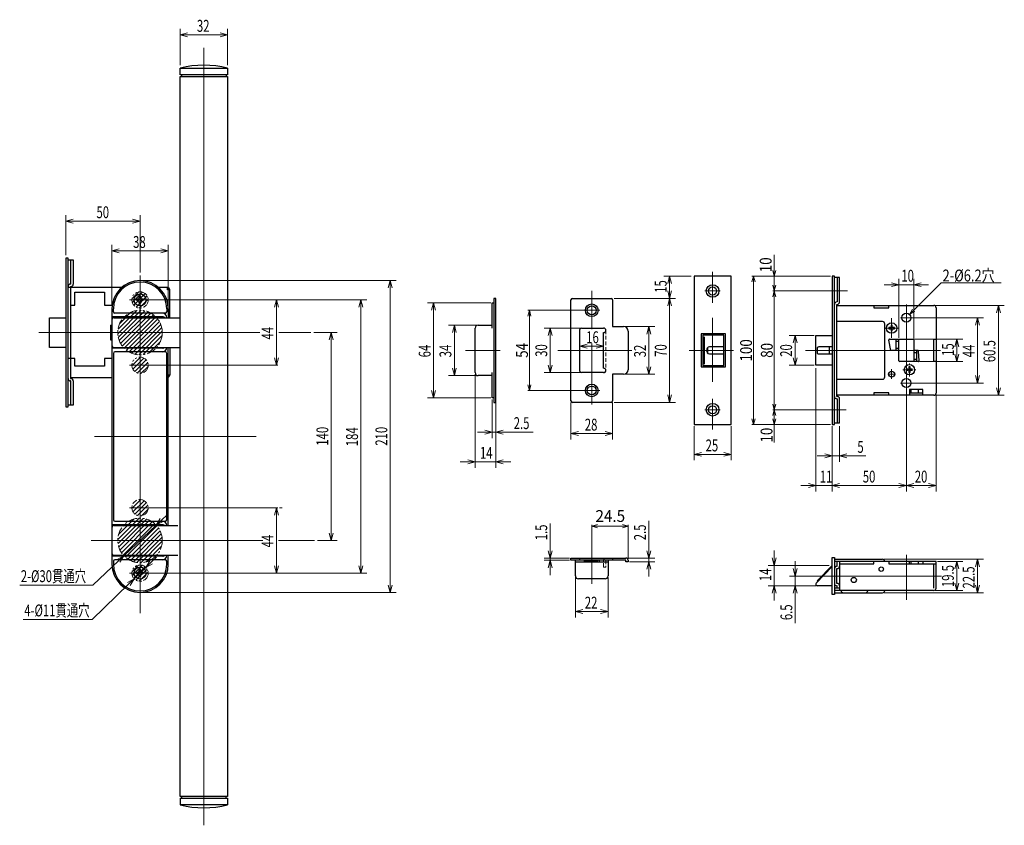
# Model space of a CAD drawing. Extents: x 66 to 1152, y 51 to 808.
# Drawn here: x 489 to 1152, y 51 to 594 of the extents above; entities that cross this region are included whole.
import ezdxf
from ezdxf.enums import TextEntityAlignment as Align

# ---------------------------------------------------------------- set-up
doc = ezdxf.new("R2010")
doc.units = 0
doc.header["$LTSCALE"] = 5
doc.header["$MEASUREMENT"] = 0
for name, pattern in [('CENTER', [2, 1.25, -0.25, 0.25, -0.25]), ('DASHED', [0.75, 0.5, -0.25]), ('PHANTOM', [2.5, 1.25, -0.25, 0.25, -0.25, 0.25, -0.25])]:
    doc.linetypes.add(name, pattern=pattern)
for name, color, linetype, lineweight in [('10', 7, 'CONTINUOUS', 30), ('3D', 6, 'DASHED', 15), ('4P', 3, 'PHANTOM', 15), ('6', 2, 'CONTINUOUS', 15), ('7', 4, 'CONTINUOUS', 15), ('8', 1, 'CONTINUOUS', 9)]:
    doc.layers.add(name, color=color, linetype=linetype, lineweight=lineweight)
doc.styles.add('EXTFONT', font='txt.shx', dxfattribs={"width": 0.7, "bigfont": 'extfont.shx'})
doc.styles.add('FX_FONT', font='txt.shx', dxfattribs={"height": 3.2, "bigfont": 'extfont.shx'})

msp = doc.modelspace()

# ---------------------------------------------------------------- hatches: boundary and pattern name
at = {"layer": '8'}
h = msp.add_hatch(dxfattribs=at)
h.set_pattern_fill('_USER', color=256, scale=2, angle=45, style=0, pattern_type=0)
h.set_pattern_definition([(45, (0, 0), (-1.4142136, 1.4142136), [])])
h.paths.add_polyline_path([(575.3, 405.07, 1), (564.3, 405.07, 1)])
h.paths.add_polyline_path([(584.8, 383.07, 1), (554.8, 383.07, 1)])
h.paths.add_polyline_path([(564.3, 361.07, 1), (575.3, 361.07, 1)])
h.paths.add_polyline_path([(575.3, 265.07, 1), (564.3, 265.07, 1)])
h.paths.add_polyline_path([(584.8, 243.07, 1), (554.8, 243.07, 1)])
h.paths.add_polyline_path([(575.3, 221.07, 1), (564.3, 221.07, 1)])

# ---------------------------------------------------------------- linework, layer by layer
at = {"layer": '10'}
for p, q in [((596.8, 561.07), (628.8, 561.07)), ((596.8, 556.57), (596.8, 561.07)), ((628.8, 561.07), (628.8, 556.57)), ((628.8, 556.57), (596.8, 556.57)), ((596.8, 555.57), (628.8, 555.57)), ((596.8, 70.57), (596.8, 555.57)), ((597.8, 556.57), (597.8, 555.57)), ((627.8, 556.57), (627.8, 555.57)), ((628.8, 555.57), (628.8, 70.57)), ((519.8, 433.07), (519.8, 333.07)), ((521.3, 433.07), (519.8, 433.07)), ((521.3, 333.07), (521.3, 433.07)), ((521.3, 432.07), (524.8, 432.07)), ((523.2, 415.67), (523.2, 432.07)), ((524.8, 432.07), (524.8, 415.67)), ((968.04, 421.06), (943.04, 421.06)), ((943.04, 421.06), (943.04, 321.06)), ((968.04, 321.06), (968.04, 421.06)), ((1036.11, 421.06), (1036.11, 321.06)), ((1037.61, 421.06), (1036.11, 421.06)), ((1037.61, 321.06), (1037.61, 421.06)), ((1041.11, 420.06), (1037.61, 420.06)), ((1039.51, 420.06), (1039.51, 403.66)), ((1041.11, 403.66), (1041.11, 420.06)), ((557.23, 413.32), (521.3, 413.32)), ((523.2, 415.67), (522.9, 415.67)), ((522.9, 414.07), (522.9, 352.07)), ((522.9, 414.07), (523.2, 414.07)), ((588.3, 413.32), (582.37, 413.32)), ((588.2, 411.82), (588.2, 413.32)), ((589.8, 411.82), (588.2, 411.82)), ((589.8, 393.07), (589.8, 411.82)), ((525.8, 410.32), (545.8, 410.32)), ((525.8, 401.52), (525.8, 410.32)), ((545.8, 410.32), (545.8, 401.52)), ((567.6, 404.57), (567.6, 405.57)), ((568.3, 405.57), (567.6, 405.57)), ((569.3, 406.57), (569.3, 407.27)), ((570.3, 407.27), (569.3, 407.27)), ((570.3, 406.57), (570.3, 407.27)), ((572, 405.57), (571.3, 405.57)), ((572, 404.57), (572, 405.57)), ((808.06, 406.06), (808.06, 336.06)), ((809.56, 406.06), (808.06, 406.06)), ((809.56, 336.06), (809.56, 406.06)), ((860.14, 337.06), (860.14, 405.06)), ((861.14, 406.06), (887.14, 406.06)), ((888.14, 405.06), (888.14, 387.06)), ((522.9, 401.52), (525.8, 401.52)), ((545.8, 401.52), (550.96, 401.52)), ((550.8, 399.07), (550.8, 227.07)), ((551.8, 397.07), (551.8, 399.07)), ((568.3, 404.57), (567.6, 404.57)), ((569.3, 402.87), (569.3, 403.57)), ((570.3, 402.87), (569.3, 402.87)), ((570.3, 402.87), (570.3, 403.57)), ((572, 404.57), (571.3, 404.57)), ((587.8, 399.07), (587.8, 397.07)), ((588.8, 399.07), (588.8, 393.07)), ((807.06, 386.06), (807.06, 403.06)), ((807.06, 403.06), (808.06, 403.06)), ((1039.51, 403.66), (1039.21, 403.66)), ((1039.21, 340.06), (1039.21, 402.06)), ((1039.21, 402.06), (1039.51, 402.06)), ((1039.21, 401.31), (1104.61, 401.31)), ((1064.21, 401.31), (1064.21, 399.71)), ((1064.21, 399.71), (1074.21, 399.71)), ((1074.21, 399.71), (1074.21, 401.31)), ((1106.11, 399.81), (1106.11, 342.31)), ((508.8, 393.07), (519.8, 393.07)), ((508.8, 373.07), (508.8, 393.07)), ((585.3, 393.57), (550.8, 393.57)), ((552.3, 393.07), (596.8, 393.07)), ((586.8, 396.07), (552.8, 396.07)), ((552.8, 393.57), (552.8, 393.07)), ((553.8, 393.07), (553.8, 393.57)), ((555.8, 393.57), (555.8, 393.07)), ((583.8, 393.07), (583.8, 393.57)), ((549.8, 388.07), (549.8, 378.07)), ((549.8, 388.07), (550.8, 388.07)), ((795.56, 356.06), (795.56, 386.06)), ((797.56, 388.06), (807.06, 388.06)), ((866.14, 357.06), (866.14, 385.06)), ((867.14, 386.06), (882.14, 386.06)), ((888.14, 387.06), (895.64, 387.06)), ((1070.01, 390.46), (1039.21, 390.46)), ((1071.61, 353.26), (1071.61, 388.86)), ((1075.28, 386.48), (1074.29, 386.46)), ((1074.29, 385.66), (1075.28, 385.65)), ((1075.63, 386.64), (1075.28, 386.48)), ((1075.28, 385.65), (1075.63, 385.48)), ((1075.8, 386.99), (1075.63, 386.64)), ((1075.63, 385.48), (1075.8, 385.13)), ((1075.82, 387.99), (1075.8, 386.99)), ((1075.8, 385.13), (1075.82, 384.13)), ((1076.63, 386.99), (1076.61, 387.99)), ((1076.61, 384.13), (1076.63, 385.13)), ((1076.79, 386.64), (1076.63, 386.99)), ((1076.63, 385.13), (1076.79, 385.48)), ((1077.15, 386.48), (1076.79, 386.64)), ((1076.79, 385.48), (1077.15, 385.65)), ((1078.14, 386.46), (1077.15, 386.48)), ((1077.15, 385.65), (1078.14, 385.66)), ((882.14, 359.06), (882.14, 383.06)), ((898.64, 384.06), (898.64, 358.06)), ((964.24, 382.21), (947.94, 382.21)), ((947.94, 382.21), (947.94, 359.91)), ((963.24, 381.21), (948.94, 381.21)), ((948.94, 381.21), (948.94, 360.91)), ((949.94, 380.13), (949.94, 361.87)), ((963.24, 360.91), (963.24, 381.21)), ((964.24, 359.91), (964.24, 382.21)), ((1025.11, 361.06), (1025.11, 381.06)), ((1025.11, 381.06), (1036.11, 381.06)), ((1074.72, 378.56), (1090.61, 378.56)), ((1079.11, 378.56), (1079.11, 371.06)), ((1081.11, 364.06), (1081.11, 378.56)), ((1104.61, 363.56), (1104.61, 378.56)), ((1104.61, 378.56), (1106.11, 378.56)), ((519.8, 373.07), (508.8, 373.07)), ((549.8, 378.07), (550.8, 378.07)), ((585.3, 372.57), (550.8, 372.57)), ((552.3, 373.07), (596.8, 373.07)), ((552.8, 373.07), (552.8, 372.57)), ((553.8, 372.57), (553.8, 373.07)), ((555.8, 373.07), (555.8, 372.57)), ((583.8, 373.07), (583.8, 372.57)), ((588.8, 253.07), (588.8, 373.07)), ((589.8, 373.07), (589.8, 354.32)), ((952.44, 369.11), (952.44, 373.02)), ((963.24, 373.44), (953.44, 373.44)), ((1026.11, 373.02), (1026.11, 369.11)), ((1036.11, 373.44), (1027.11, 373.44)), ((1034.31, 368.69), (1034.31, 373.44)), ((1075.61, 371.06), (1074.23, 377.96)), ((1081.11, 377.06), (1079.11, 377.06)), ((1079.11, 372.56), (1081.11, 372.56)), ((1091.11, 378.06), (1091.11, 363.56)), ((525.8, 365.52), (521.8, 365.52)), ((525.8, 360.52), (525.8, 365.52)), ((545.8, 365.52), (545.8, 360.52)), ((550.8, 365.52), (545.8, 365.52)), ((551.8, 369.07), (551.8, 257.07)), ((586.8, 370.07), (552.8, 370.07)), ((587.8, 257.07), (587.8, 369.07)), ((953.44, 368.69), (963.24, 368.69)), ((1027.11, 368.69), (1036.11, 368.69)), ((1080.61, 371.06), (1075.61, 371.06)), ((1091.11, 369.56), (1093.11, 369.56)), ((1091.11, 365.06), (1093.11, 365.06)), ((1093.65, 371.06), (1091.61, 371.06)), ((1093.11, 363.56), (1093.11, 371.06)), ((1094.15, 370.59), (1094.58, 364.09)), ((545.8, 360.52), (525.8, 360.52)), ((947.94, 359.91), (964.24, 359.91)), ((948.94, 360.91), (963.24, 360.91)), ((1036.11, 361.06), (1025.11, 361.06)), ((1094.08, 363.56), (1081.61, 363.56)), ((1106.11, 363.56), (1104.61, 363.56)), ((522.9, 352.82), (550.8, 352.82)), ((522.9, 352.07), (523.2, 352.07)), ((589.8, 354.32), (588.8, 354.32)), ((807.06, 354.06), (797.56, 354.06)), ((807.06, 339.06), (807.06, 356.06)), ((882.14, 356.06), (867.14, 356.06)), ((888.14, 355.06), (888.14, 337.06)), ((895.64, 355.06), (888.14, 355.06)), ((1039.21, 351.66), (1070.01, 351.66)), ((523.2, 350.47), (522.9, 350.47)), ((523.2, 334.07), (523.2, 350.47)), ((524.8, 350.47), (524.8, 334.07)), ((808.06, 339.06), (807.06, 339.06)), ((1104.61, 340.81), (1039.21, 340.81)), ((1039.21, 340.06), (1039.51, 340.06)), ((1039.51, 338.46), (1039.21, 338.46)), ((1039.51, 338.46), (1039.51, 322.06)), ((1041.11, 322.06), (1041.11, 338.46)), ((1074.21, 342.41), (1064.21, 342.41)), ((1064.21, 342.41), (1064.21, 340.81)), ((1074.21, 340.81), (1074.21, 342.41)), ((1097.21, 344.61), (1088.21, 344.61)), ((1088.21, 344.61), (1088.21, 340.81)), ((1088.21, 342.41), (1097.21, 342.41)), ((1089.21, 344.61), (1089.21, 342.41)), ((1094.21, 342.41), (1094.21, 344.61)), ((1097.21, 340.81), (1097.21, 344.61)), ((519.8, 333.07), (521.3, 333.07)), ((524.8, 334.07), (521.3, 334.07)), ((808.06, 336.06), (809.56, 336.06)), ((887.14, 336.06), (861.14, 336.06)), ((943.04, 321.06), (968.04, 321.06)), ((1036.11, 321.06), (1037.61, 321.06)), ((1041.11, 322.06), (1037.61, 322.06)), ((585.3, 253.57), (550.8, 253.57)), ((552.3, 253.07), (595.3, 253.07)), ((552.8, 256.07), (586.8, 256.07)), ((552.8, 253.57), (552.8, 253.07)), ((553.8, 253.07), (553.8, 253.57)), ((555.8, 253.57), (555.8, 253.07)), ((583.8, 253.07), (583.8, 253.57)), ((585.3, 232.57), (550.8, 232.57)), ((552.3, 233.07), (595.3, 233.07)), ((552.8, 233.07), (552.8, 232.57)), ((553.8, 232.57), (553.8, 233.07)), ((555.8, 233.07), (555.8, 232.57)), ((583.8, 233.07), (583.8, 232.57)), ((588.8, 227.07), (588.8, 233.07)), ((551.8, 229.07), (551.8, 227.07)), ((586.8, 230.07), (552.8, 230.07)), ((587.8, 227.07), (587.8, 229.07)), ((860.14, 231.19), (897.14, 231.19)), ((860.14, 229.69), (860.14, 231.19)), ((897.14, 229.69), (860.14, 229.69)), ((863.14, 219.19), (863.14, 229.69)), ((863.14, 228.69), (885.14, 228.69)), ((866.14, 229.69), (866.14, 231.19)), ((869.14, 229.69), (869.14, 228.69)), ((870.39, 229.19), (869.89, 229.69)), ((877.89, 229.19), (870.39, 229.19)), ((878.39, 229.69), (877.89, 229.19)), ((879.14, 229.69), (879.14, 228.69)), ((885.14, 229.69), (885.14, 219.19)), ((888.14, 231.19), (888.14, 229.69)), ((897.14, 228.69), (897.14, 229.69)), ((898.64, 228.69), (897.14, 228.69)), ((898.64, 229.69), (898.64, 228.69)), ((1025.39, 214.31), (1036.11, 225.57)), ((1036.11, 226.3), (1026.11, 215.8)), ((1036.11, 206.62), (1036.11, 231.62)), ((1036.11, 231.62), (1037.61, 231.62)), ((1037.61, 231.62), (1037.61, 206.62)), ((1037.61, 230.37), (1070.11, 230.37)), ((1106.11, 228.87), (1037.61, 228.87)), ((1039.21, 225.72), (1039.51, 225.72)), ((1039.51, 225.72), (1039.51, 228.87)), ((1041.11, 228.87), (1041.11, 209.37)), ((1041.11, 227.27), (1064.21, 227.27)), ((1064.21, 227.27), (1064.21, 228.87)), ((1074.21, 228.87), (1074.21, 227.27)), ((1074.21, 227.27), (1106.11, 227.27)), ((1088.21, 227.27), (1088.21, 228.87)), ((1089.21, 228.87), (1089.21, 227.27)), ((1094.21, 227.27), (1094.21, 228.87)), ((1097.21, 228.87), (1097.21, 227.27)), ((1104.51, 227.27), (1104.51, 210.97)), ((1106.11, 210.97), (1106.11, 228.87)), ((567.6, 220.57), (567.6, 221.57)), ((568.3, 221.57), (567.6, 221.57)), ((568.3, 220.57), (567.6, 220.57)), ((569.3, 222.57), (569.3, 223.27)), ((570.3, 223.27), (569.3, 223.27)), ((569.3, 218.87), (569.3, 219.57)), ((570.3, 222.57), (570.3, 223.27)), ((570.3, 218.87), (570.3, 219.57)), ((572, 221.57), (571.3, 221.57)), ((572, 220.57), (571.3, 220.57)), ((572, 220.57), (572, 221.57)), ((1039.21, 214.12), (1039.21, 224.12)), ((1039.21, 224.12), (1039.51, 224.12)), ((570.3, 218.87), (569.3, 218.87)), ((883.14, 217.19), (865.14, 217.19)), ((1026.11, 215.8), (1026.48, 215.45)), ((1036.11, 212.62), (1026.11, 212.62)), ((1039.51, 214.12), (1039.21, 214.12)), ((1039.51, 212.52), (1039.21, 212.52)), ((1039.51, 210.97), (1039.51, 212.52)), ((1037.61, 206.62), (1036.11, 206.62)), ((1041.11, 210.97), (1037.61, 210.97)), ((1104.51, 209.37), (1037.61, 209.37)), ((1037.61, 207.87), (1070.11, 207.87)), ((628.8, 70.57), (596.8, 70.57)), ((596.8, 69.57), (628.8, 69.57)), ((596.8, 69.57), (596.8, 65.07)), ((597.8, 70.57), (597.8, 69.57)), ((627.8, 69.57), (627.8, 70.57)), ((628.8, 69.57), (628.8, 65.07)), ((628.8, 65.07), (596.8, 65.07))]:
    msp.add_line(p, q, dxfattribs=at)
at = {"layer": '10', "linetype": 'Continuous'}
for p, q in [((1087.28, 358.48), (1086.29, 358.46)), ((1087.63, 358.64), (1087.28, 358.48)), ((1087.8, 358.99), (1087.63, 358.64)), ((1087.82, 359.99), (1087.8, 358.99)), ((1088.63, 358.99), (1088.61, 359.99)), ((1088.79, 358.64), (1088.63, 358.99)), ((1089.15, 358.48), (1088.79, 358.64)), ((1090.14, 358.46), (1089.15, 358.48)), ((1086.29, 357.66), (1087.28, 357.65)), ((1087.28, 357.65), (1087.63, 357.48)), ((1087.63, 357.48), (1087.8, 357.13)), ((1087.8, 357.13), (1087.82, 356.13)), ((1088.61, 356.13), (1088.63, 357.13)), ((1088.63, 357.13), (1088.79, 357.48)), ((1088.79, 357.48), (1089.15, 357.65)), ((1089.15, 357.65), (1090.14, 357.66))]:
    msp.add_line(p, q, dxfattribs=at)
at = {"layer": '10'}
for centre, radius in [((955.54, 411.06), 4.25), ((955.54, 411.06), 2.75), ((569.8, 405.07), 4), ((874.14, 398.06), 4.25), ((874.14, 398.06), 3), ((1086.11, 393.06), 3.1), ((1076.21, 386.06), 3.5), ((1076.21, 355.06), 2), ((1086.11, 349.06), 3.1), ((874.14, 344.06), 4.25), ((874.14, 344.06), 3), ((955.54, 331.06), 4.25), ((955.54, 331.06), 2.75), ((569.8, 221.07), 4), ((1069.21, 223.77), 1.5), ((1050.71, 216.47), 1.75)]:
    msp.add_circle(centre, radius, dxfattribs=at)
at = {"layer": '10', "linetype": 'Continuous'}
msp.add_circle((1088.21, 358.06), 3.5, dxfattribs=at)
at = {"layer": '10'}
for centre, radius, start, end in [((612.8, 498.07), 65, 75.74997, 104.25003), ((569.8, 399.07), 19, 0, 180), ((522.9, 414.07), 1.6, 90, 180), ((523.2, 415.67), 1.6, 270, 0), ((569.8, 399.07), 18, 0, 180), ((588.3, 411.82), 1.5, 0, 90), ((568.3, 406.57), 1, 270, 0), ((571.3, 406.57), 1, 180, 270), ((861.14, 405.06), 1, 90, 180), ((887.14, 405.06), 1, 0, 90), ((568.3, 403.57), 1, 0, 90), ((571.3, 403.57), 1, 90, 180), ((1039.21, 402.06), 1.6, 90, 180), ((1039.51, 403.66), 1.6, 270, 0), ((1104.61, 399.81), 1.5, 0, 90), ((552.3, 391.57), 1.5, 90, 180), ((552.8, 397.07), 1, 180, 270), ((584.8, 393.07), 3, 0, 90), ((584.8, 392.07), 1.5, 41.81032, 90), ((585.3, 392.07), 1.5, 41.81032, 90), ((586.8, 397.07), 1, 270, 0), ((797.56, 386.06), 2, 90, 180), ((867.14, 385.06), 1, 90, 180), ((882.14, 384.56), 1.5, 270, 90), ((895.64, 384.06), 3, 0, 90), ((1070.01, 388.86), 1.6, 0, 90), ((1076.21, 386.06), 1.97, 168.35194, 191.64806), ((1076.21, 386.06), 1.97, 78.35194, 101.64806), ((1076.21, 386.06), 1.97, 348.35194, 11.64806), ((1074.72, 378.06), 0.5, 90, 191.30993), ((1076.21, 386.06), 1.97, 258.35194, 281.64806), ((1090.61, 378.06), 0.5, 0, 90), ((552.3, 374.57), 1.5, 180, 270), ((584.8, 374.07), 1.5, 270, 318.18968), ((584.8, 373.07), 3, 270, 0), ((585.3, 374.07), 1.5, 270, 318.18968), ((953.85, 371.06), 2.41, 99.79819, 260.20181), ((1027.52, 371.06), 2.41, 99.79819, 125.80929), ((1091.61, 371.56), 0.5, 180, 270), ((552.8, 369.07), 1, 90, 180), ((586.8, 369.07), 1, 0, 90), ((1027.52, 371.06), 2.41, 234.19071, 260.20181), ((1080.61, 370.56), 0.5, 0, 90), ((1093.65, 370.56), 0.5, 3.81407, 90), ((882.14, 357.56), 1.5, 270, 90), ((1081.61, 364.06), 0.5, 180, 270), ((1094.08, 364.06), 0.5, 270, 3.81407), ((522.9, 352.07), 1.6, 180, 270), ((523.2, 350.47), 1.6, 0, 90), ((588.3, 354.32), 1.5, 289.47122, 0), ((797.56, 356.06), 2, 180, 270), ((867.14, 357.06), 1, 180, 270), ((895.64, 358.06), 3, 270, 0), ((1070.01, 353.26), 1.6, 270, 0), ((1039.21, 340.06), 1.6, 180, 270), ((1039.51, 338.46), 1.6, 0, 90), ((1104.61, 342.31), 1.5, 270, 0), ((861.14, 337.06), 1, 180, 270), ((887.14, 337.06), 1, 270, 0), ((552.3, 251.57), 1.5, 90, 180), ((552.8, 257.07), 1, 180, 270), ((584.8, 253.07), 3, 0, 90), ((584.8, 252.07), 1.5, 41.81032, 90), ((585.3, 252.07), 1.5, 41.81032, 90), ((586.8, 257.07), 1, 270, 0), ((552.3, 234.57), 1.5, 180, 270), ((584.8, 234.07), 1.5, 270, 318.18968), ((584.8, 233.07), 3, 270, 0), ((585.3, 234.07), 1.5, 270, 318.18968), ((569.8, 227.07), 19, 180, 0), ((552.8, 229.07), 1, 90, 180), ((569.8, 227.07), 18, 180, 0), ((586.8, 229.07), 1, 0, 90), ((897.14, 229.69), 1.5, 0, 90), ((1039.21, 224.12), 1.6, 90, 180), ((1039.51, 225.72), 1.6, 270, 0), ((1070.11, 228.87), 1.5, 0, 90), ((568.3, 222.57), 1, 270, 0), ((568.3, 219.57), 1, 0, 90), ((571.3, 222.57), 1, 180, 270), ((571.3, 219.57), 1, 90, 180), ((865.14, 219.19), 2, 180, 270), ((883.14, 219.19), 2, 270, 0), ((1026.11, 213.62), 1, 136.39718, 270), ((1039.21, 214.12), 1.6, 180, 270), ((1039.51, 212.52), 1.6, 0, 90), ((1043.61, 209.37), 1.5, 180, 270), ((1058.61, 209.37), 1.5, 270, 0), ((1070.11, 209.37), 1.5, 270, 0), ((1104.51, 210.97), 1.6, 270, 0), ((612.8, 128.07), 65, 255.74997, 284.25003)]:
    msp.add_arc(centre, radius, start, end, dxfattribs=at)
at = {"layer": '10', "linetype": 'Continuous'}
for start, end in [(168.35194, 191.64806), (78.35194, 101.64806), (348.35194, 11.64806), (258.35194, 281.64806)]:
    msp.add_arc((1088.21, 358.06), 1.97, start, end, dxfattribs=at)
at = {"layer": '3D'}
for p, q in [((883.64, 384.56), (883.64, 357.56)), ((882.14, 225.19), (882.14, 229.69)), ((883.64, 229.69), (883.64, 225.19)), ((883.64, 225.19), (882.14, 225.19))]:
    msp.add_line(p, q, dxfattribs=at)
msp.add_arc((883.64, 229.69), 1.5, 90, 180, dxfattribs=at)
at = {"layer": '4P'}
for centre, radius in [((569.8, 405.07), 5.5), ((569.8, 383.07), 15), ((569.8, 361.07), 5.5), ((569.8, 265.07), 5.5), ((569.8, 243.07), 15), ((569.8, 221.07), 5.5)]:
    msp.add_circle(centre, radius, dxfattribs=at)
at = {"layer": '6'}
for p, q in [((596.8, 563.07), (596.8, 587.59)), ((596.8, 583.59), (601.8, 584.93)), ((623.8, 584.93), (628.8, 583.59)), ((628.8, 563.07), (628.8, 587.59)), ((601.8, 582.25), (596.8, 583.59)), ((596.8, 583.59), (601.8, 583.59)), ((601.8, 583.59), (623.8, 583.59)), ((628.8, 583.59), (623.8, 582.25)), ((628.8, 583.59), (623.8, 583.59)), ((519.8, 435.07), (519.8, 462.07)), ((519.8, 458.07), (524.8, 459.41)), ((524.8, 456.73), (519.8, 458.07)), ((519.8, 458.07), (524.8, 458.07)), ((524.8, 458.07), (564.8, 458.07)), ((564.8, 459.41), (569.8, 458.07)), ((569.8, 458.07), (564.8, 456.73)), ((569.8, 458.07), (564.8, 458.07)), ((569.8, 423.56), (569.8, 462.07)), ((550.8, 401.07), (550.8, 442.07)), ((550.8, 438.07), (555.8, 439.41)), ((555.8, 436.73), (550.8, 438.07)), ((550.8, 438.07), (555.8, 438.07)), ((555.8, 438.07), (583.8, 438.07)), ((583.8, 439.41), (588.8, 438.07)), ((588.8, 438.07), (583.8, 436.73)), ((588.8, 438.07), (583.8, 438.07)), ((588.8, 401.07), (588.8, 442.07)), ((997.11, 411.06), (997.11, 435.4)), ((997.11, 421.06), (996.08, 424.93)), ((997.11, 421.06), (998.15, 424.93)), ((571.8, 418.07), (742.41, 418.07)), ((737.07, 413.07), (738.41, 418.07)), ((738.41, 418.07), (739.75, 413.07)), ((738.41, 418.07), (738.41, 413.07)), ((941.04, 421.06), (922.64, 421.06)), ((925.3, 416.06), (926.64, 421.06)), ((926.64, 421.06), (927.98, 416.06)), ((926.64, 421.06), (926.64, 416.06)), ((983.11, 421.06), (982.08, 417.2)), ((1035.11, 421.06), (982.11, 421.06)), ((983.11, 421.06), (983.11, 321.06)), ((983.11, 421.06), (984.15, 417.2)), ((1081.11, 379.56), (1081.11, 419.31)), ((1091.11, 379.06), (1091.11, 419.31)), ((738.41, 213.07), (738.41, 413.07)), ((926.64, 416.06), (926.64, 411.06)), ((997.11, 411.06), (996.08, 414.93)), ((997.11, 411.06), (998.15, 414.93)), ((1076.11, 415.31), (1071.11, 415.31)), ((1076.11, 416.65), (1081.11, 415.31)), ((1081.11, 415.31), (1076.11, 413.97)), ((1081.11, 415.31), (1076.11, 415.31)), ((1081.11, 415.31), (1091.11, 415.31)), ((1088.31, 395.25), (1109.52, 416.47)), ((1091.11, 415.31), (1096.11, 416.65)), ((1096.11, 413.97), (1091.11, 415.31)), ((1091.11, 415.31), (1096.11, 415.31)), ((1096.11, 415.31), (1101.11, 415.31)), ((1109.52, 416.47), (1150.02, 416.47)), ((722.65, 405.07), (562.65, 405.07)), ((660.31, 400.07), (661.65, 405.07)), ((661.65, 405.07), (662.99, 400.07)), ((661.65, 405.07), (661.65, 400.07)), ((717.31, 400.07), (718.65, 405.07)), ((718.65, 405.07), (719.99, 400.07)), ((718.65, 405.07), (718.65, 400.07)), ((889.14, 406.06), (930.64, 406.06)), ((926.64, 406.06), (925.3, 411.06)), ((925.3, 401.06), (926.64, 406.06)), ((927.98, 411.06), (926.64, 406.06)), ((926.64, 406.06), (926.64, 411.06)), ((926.64, 406.06), (927.98, 401.06)), ((926.64, 406.06), (926.64, 401.06)), ((997.11, 411.06), (996.08, 407.2)), ((996.11, 411.06), (1046.49, 411.06)), ((997.11, 331.06), (997.11, 411.06)), ((997.11, 411.06), (998.15, 407.2)), ((661.65, 400.07), (661.65, 366.07)), ((718.65, 226.07), (718.65, 400.07)), ((806.06, 403.06), (763.56, 403.06)), ((766.22, 398.06), (767.56, 403.06)), ((767.56, 403.06), (768.9, 398.06)), ((767.56, 403.06), (767.56, 398.06)), ((767.56, 344.06), (767.56, 398.06)), ((832.14, 398.06), (831.1, 394.2)), ((831.14, 398.06), (879.66, 398.06)), ((832.14, 344.06), (832.14, 398.06)), ((832.14, 398.06), (833.17, 394.2)), ((926.64, 341.06), (926.64, 401.06)), ((1088.31, 395.25), (1090.31, 398.72)), ((1105.61, 401.31), (1152.11, 401.31)), ((1146.77, 396.31), (1148.11, 401.31)), ((1148.11, 401.31), (1149.45, 396.31)), ((1148.11, 401.31), (1148.11, 396.31)), ((1088.31, 395.25), (1091.77, 397.25)), ((1090.21, 393.06), (1138.11, 393.06)), ((1132.77, 388.06), (1134.11, 393.06)), ((1134.11, 393.06), (1135.45, 388.06)), ((1134.11, 393.06), (1134.11, 388.06)), ((1148.11, 345.81), (1148.11, 396.31)), ((796.56, 388.06), (777.56, 388.06)), ((780.22, 383.06), (781.56, 388.06)), ((781.56, 388.06), (782.9, 383.06)), ((781.56, 388.06), (781.56, 383.06)), ((866.14, 386.06), (842.14, 386.06)), ((844.8, 381.06), (846.14, 386.06)), ((846.14, 386.06), (847.48, 381.06)), ((846.14, 386.06), (846.14, 381.06)), ((896.64, 387.06), (916.64, 387.06)), ((911.3, 382.06), (912.64, 387.06)), ((912.64, 387.06), (913.98, 382.06)), ((912.64, 387.06), (912.64, 382.06)), ((1134.11, 354.06), (1134.11, 388.06)), ((686.98, 383.07), (702.65, 383.07)), ((697.31, 378.07), (698.65, 383.07)), ((698.65, 383.07), (699.99, 378.07)), ((698.65, 383.07), (698.65, 378.07)), ((781.56, 359.06), (781.56, 383.06)), ((846.14, 361.06), (846.14, 381.06)), ((912.64, 360.06), (912.64, 382.06)), ((1024.11, 381.06), (1007.11, 381.06)), ((1009.77, 376.06), (1011.11, 381.06)), ((1011.11, 381.06), (1012.45, 376.06)), ((1011.11, 381.06), (1011.11, 376.06)), ((1091.61, 378.56), (1124.11, 378.56)), ((1118.77, 373.56), (1120.11, 378.56)), ((1120.11, 378.56), (1121.45, 373.56)), ((1120.11, 378.56), (1120.11, 373.56)), ((698.65, 248.07), (698.65, 378.07)), ((866.14, 373.92), (871.14, 375.26)), ((871.14, 372.58), (866.14, 373.92)), ((866.14, 373.92), (871.14, 373.92)), ((866.14, 373.54), (866.14, 369.92)), ((877.14, 373.92), (871.14, 373.92)), ((877.14, 375.26), (882.14, 373.92)), ((882.14, 373.92), (877.14, 372.58)), ((882.14, 373.92), (877.14, 373.92)), ((882.14, 372.83), (882.14, 369.92)), ((1011.11, 366.06), (1011.11, 376.06)), ((1120.11, 368.56), (1120.11, 373.56)), ((661.65, 361.07), (660.31, 366.07)), ((662.99, 366.07), (661.65, 361.07)), ((661.65, 361.07), (661.65, 366.07)), ((1011.11, 361.06), (1009.77, 366.06)), ((1012.45, 366.06), (1011.11, 361.06)), ((1011.11, 361.06), (1011.11, 366.06)), ((1120.11, 363.56), (1118.77, 368.56)), ((1121.45, 368.56), (1120.11, 363.56)), ((1120.11, 363.56), (1120.11, 368.56)), ((562.65, 361.07), (662.65, 361.07)), ((781.56, 354.06), (780.22, 359.06)), ((782.9, 359.06), (781.56, 354.06)), ((781.56, 354.06), (781.56, 359.06)), ((846.14, 356.06), (844.8, 361.06)), ((847.48, 361.06), (846.14, 356.06)), ((846.14, 356.06), (846.14, 361.06)), ((912.64, 355.06), (911.3, 360.06)), ((913.98, 360.06), (912.64, 355.06)), ((912.64, 355.06), (912.64, 360.06)), ((1024.11, 361.06), (1007.11, 361.06)), ((1025.11, 359.06), (1025.11, 276.06)), ((1095.08, 363.56), (1124.11, 363.56)), ((796.56, 354.06), (777.56, 354.06)), ((795.56, 355.06), (795.56, 292.06)), ((866.14, 356.06), (842.14, 356.06)), ((896.64, 355.06), (916.64, 355.06)), ((1134.11, 349.06), (1132.77, 354.06)), ((1135.45, 354.06), (1134.11, 349.06)), ((1134.11, 349.06), (1134.11, 354.06)), ((832.14, 344.06), (831.1, 347.93)), ((832.14, 344.06), (833.17, 347.93)), ((1090.21, 349.06), (1138.11, 349.06)), ((1148.11, 340.81), (1146.77, 345.81)), ((1149.45, 345.81), (1148.11, 340.81)), ((1148.11, 340.81), (1148.11, 345.81)), ((806.06, 339.06), (763.56, 339.06)), ((767.56, 339.06), (766.22, 344.06)), ((768.9, 344.06), (767.56, 339.06)), ((767.56, 339.06), (767.56, 344.06)), ((879.66, 344.06), (831.14, 344.06)), ((926.64, 336.06), (925.3, 341.06)), ((927.98, 341.06), (926.64, 336.06)), ((926.64, 336.06), (926.64, 341.06)), ((1086.11, 341.31), (1086.11, 276.06)), ((1105.61, 340.81), (1152.11, 340.81)), ((1106.11, 341.31), (1106.11, 276.06)), ((807.06, 338.06), (807.06, 312.06)), ((809.56, 338.06), (809.56, 292.06)), ((860.14, 336.06), (860.14, 311.06)), ((888.14, 336.06), (888.14, 311.06)), ((889.14, 336.06), (930.64, 336.06)), ((997.11, 331.06), (996.08, 334.93)), ((997.11, 331.06), (998.15, 334.93)), ((997.11, 331.06), (996.08, 327.2)), ((996.11, 331.06), (1045.46, 331.06)), ((997.11, 331.06), (998.15, 327.2)), ((997.11, 331.06), (997.11, 309.06)), ((943.04, 320.06), (943.04, 297.06)), ((968.04, 320.06), (968.04, 297.06)), ((983.11, 321.06), (982.08, 324.93)), ((982.11, 321.06), (1035.11, 321.06)), ((983.11, 321.06), (984.15, 324.93)), ((997.11, 321.06), (996.08, 324.93)), ((997.11, 321.06), (998.15, 324.93)), ((1036.11, 320.06), (1036.11, 276.06)), ((1041.11, 320.06), (1041.11, 296.06)), ((802.06, 316.06), (797.06, 316.06)), ((802.06, 317.4), (807.06, 316.06)), ((807.06, 316.06), (802.06, 314.72)), ((807.06, 316.06), (802.06, 316.06)), ((807.06, 316.06), (809.56, 316.06)), ((809.56, 316.06), (814.56, 317.4)), ((814.56, 314.72), (809.56, 316.06)), ((809.56, 316.06), (814.56, 316.06)), ((814.56, 316.06), (834.76, 316.06)), ((860.14, 315.06), (865.14, 316.4)), ((865.14, 313.72), (860.14, 315.06)), ((860.14, 315.06), (865.14, 315.06)), ((865.14, 315.06), (883.14, 315.06)), ((883.14, 316.4), (888.14, 315.06)), ((888.14, 315.06), (883.14, 313.72)), ((888.14, 315.06), (883.14, 315.06)), ((943.04, 301.06), (948.04, 302.4)), ((948.04, 299.72), (943.04, 301.06)), ((943.04, 301.06), (948.04, 301.06)), ((948.04, 301.06), (963.04, 301.06)), ((963.04, 302.4), (968.04, 301.06)), ((968.04, 301.06), (963.04, 299.72)), ((968.04, 301.06), (963.04, 301.06)), ((1031.11, 300.06), (1026.11, 300.06)), ((1031.11, 301.4), (1036.11, 300.06)), ((1036.11, 300.06), (1031.11, 298.72)), ((1036.11, 300.06), (1031.11, 300.06)), ((1036.11, 300.06), (1041.11, 300.06)), ((1041.11, 300.06), (1046.11, 301.4)), ((1046.11, 298.72), (1041.11, 300.06)), ((1041.11, 300.06), (1046.11, 300.06)), ((1046.11, 300.06), (1058.85, 300.06)), ((790.56, 296.06), (785.56, 296.06)), ((790.56, 297.4), (795.56, 296.06)), ((795.56, 296.06), (790.56, 294.72)), ((795.56, 296.06), (790.56, 296.06)), ((795.56, 296.06), (809.56, 296.06)), ((809.56, 296.06), (814.56, 297.4)), ((814.56, 294.72), (809.56, 296.06)), ((809.56, 296.06), (814.56, 296.06)), ((814.56, 296.06), (819.56, 296.06)), ((1020.11, 280.06), (1015.11, 280.06)), ((1020.11, 281.4), (1025.11, 280.06)), ((1025.11, 280.06), (1020.11, 278.72)), ((1025.11, 280.06), (1020.11, 280.06)), ((1025.11, 280.06), (1036.11, 280.06)), ((1036.11, 280.06), (1041.11, 281.4)), ((1041.11, 278.72), (1036.11, 280.06)), ((1036.11, 280.06), (1041.11, 280.06)), ((1081.11, 280.06), (1041.11, 280.06)), ((1081.11, 281.4), (1086.11, 280.06)), ((1086.11, 280.06), (1081.11, 278.72)), ((1086.11, 280.06), (1081.11, 280.06)), ((1086.11, 280.06), (1091.11, 281.4)), ((1091.11, 278.72), (1086.11, 280.06)), ((1086.11, 280.06), (1091.11, 280.06)), ((1091.11, 280.06), (1101.11, 280.06)), ((1101.11, 281.4), (1106.11, 280.06)), ((1106.11, 280.06), (1101.11, 278.72)), ((1106.11, 280.06), (1101.11, 280.06)), ((662.65, 265.07), (562.65, 265.07)), ((584.35, 256.79), (587.99, 260.22)), ((660.31, 260.07), (661.65, 265.07)), ((661.65, 265.07), (662.99, 260.07)), ((661.65, 265.07), (661.65, 260.07)), ((661.65, 260.07), (661.65, 226.07)), ((663.65, 265.07), (665.65, 265.07)), ((580.71, 253.36), (558.88, 232.78)), ((580.71, 253.36), (583.43, 257.76)), ((580.71, 253.36), (584.35, 256.79)), ((585.27, 255.81), (580.71, 253.36)), ((846.14, 236.19), (846.14, 254.52)), ((874.14, 252.69), (878, 253.72)), ((874.14, 252.69), (898.64, 252.69)), ((874.14, 252.69), (878, 251.65)), ((898.64, 252.69), (894.77, 253.72)), ((898.64, 252.69), (894.77, 251.65)), ((898.64, 253.69), (898.64, 230.69)), ((912.64, 236.19), (912.64, 256.39)), ((698.65, 243.07), (697.31, 248.07)), ((699.99, 248.07), (698.65, 243.07)), ((698.65, 243.07), (698.65, 248.07)), ((689.25, 243.07), (702.65, 243.07)), ((554.33, 230.32), (558.88, 232.78)), ((558.88, 232.78), (555.25, 229.35)), ((558.88, 232.78), (556.17, 228.37)), ((846.14, 231.19), (844.8, 236.19)), ((847.48, 236.19), (846.14, 231.19)), ((846.14, 231.19), (846.14, 236.19)), ((912.64, 231.19), (911.3, 236.19)), ((913.98, 236.19), (912.64, 231.19)), ((912.64, 231.19), (912.64, 236.19)), ((997.11, 231.3), (997.11, 236.3)), ((537.93, 213.02), (555.25, 229.35)), ((573.76, 224.88), (576.43, 229.32)), ((573.76, 224.88), (577.36, 228.35)), ((578.29, 227.39), (573.76, 224.88)), ((577.36, 228.35), (580.96, 231.82)), ((661.65, 221.07), (660.31, 226.07)), ((662.99, 226.07), (661.65, 221.07)), ((661.65, 221.07), (661.65, 226.07)), ((718.65, 221.07), (717.31, 226.07)), ((719.99, 226.07), (718.65, 221.07)), ((718.65, 221.07), (718.65, 226.07)), ((859.14, 231.19), (842.14, 231.19)), ((859.14, 229.69), (842.14, 229.69)), ((844.8, 224.69), (846.14, 229.69)), ((846.14, 229.69), (846.14, 231.19)), ((846.14, 229.69), (847.48, 224.69)), ((846.14, 229.69), (846.14, 224.69)), ((898.14, 231.19), (916.64, 231.19)), ((899.64, 228.69), (916.64, 228.69)), ((911.3, 223.69), (912.64, 228.69)), ((912.64, 228.69), (912.64, 231.19)), ((912.64, 228.69), (913.98, 223.69)), ((912.64, 228.69), (912.64, 223.69)), ((1034.11, 226.3), (993.11, 226.3)), ((997.11, 226.3), (995.77, 231.3)), ((998.45, 231.3), (997.11, 226.3)), ((997.11, 226.3), (997.11, 231.3)), ((997.11, 212.62), (997.11, 226.3)), ((1011.29, 224.12), (1011.29, 229.12)), ((1071.11, 230.37), (1138.11, 230.37)), ((1107.11, 228.87), (1124.11, 228.87)), ((1118.77, 223.87), (1120.11, 228.87)), ((1120.11, 228.87), (1121.45, 223.87)), ((1120.11, 228.87), (1120.11, 223.87)), ((1132.77, 225.37), (1134.11, 230.37)), ((1134.11, 230.37), (1135.45, 225.37)), ((1134.11, 230.37), (1134.11, 225.37)), ((562.65, 221.07), (722.65, 221.07)), ((573.76, 224.88), (565.84, 217.25)), ((846.14, 224.69), (846.14, 219.69)), ((912.64, 223.69), (912.64, 218.69)), ((1009.29, 219.12), (1007.29, 219.12)), ((1011.29, 219.12), (1009.95, 224.12)), ((1012.63, 224.12), (1011.29, 219.12)), ((1011.29, 219.12), (1011.29, 224.12)), ((1011.29, 219.12), (1011.29, 212.62)), ((1120.11, 214.37), (1120.11, 223.87)), ((1134.11, 212.87), (1134.11, 225.37)), ((488.7, 213.02), (537.93, 213.02)), ((537.48, 189.94), (562.24, 213.78)), ((561.31, 214.75), (565.84, 217.25)), ((565.84, 217.25), (562.24, 213.78)), ((565.84, 217.25), (563.17, 212.82)), ((738.41, 208.07), (737.07, 213.07)), ((739.75, 213.07), (738.41, 208.07)), ((738.41, 208.07), (738.41, 213.07)), ((863.14, 218.19), (863.14, 191.19)), ((885.14, 218.19), (885.14, 191.19)), ((1025.11, 212.62), (993.11, 212.62)), ((995.77, 207.62), (997.11, 212.62)), ((997.11, 212.62), (998.45, 207.62)), ((997.11, 212.62), (997.11, 207.62)), ((1009.95, 207.62), (1011.29, 212.62)), ((1011.29, 212.62), (1012.63, 207.62)), ((1011.29, 212.62), (1011.29, 207.62)), ((1120.11, 209.37), (1118.77, 214.37)), ((1121.45, 214.37), (1120.11, 209.37)), ((1120.11, 209.37), (1120.11, 214.37)), ((1134.11, 207.87), (1132.77, 212.87)), ((1135.45, 212.87), (1134.11, 207.87)), ((1134.11, 207.87), (1134.11, 212.87)), ((571.8, 208.07), (742.41, 208.07)), ((997.11, 207.62), (997.11, 202.62)), ((1011.29, 207.62), (1011.29, 187.42)), ((1071.11, 207.87), (1138.11, 207.87)), ((1105.51, 209.37), (1124.11, 209.37)), ((863.14, 195.19), (868.14, 196.53)), ((868.14, 193.85), (863.14, 195.19)), ((863.14, 195.19), (868.14, 195.19)), ((868.14, 195.19), (880.14, 195.19)), ((880.14, 196.53), (885.14, 195.19)), ((885.14, 195.19), (880.14, 193.85)), ((885.14, 195.19), (880.14, 195.19)), ((491.05, 189.94), (537.48, 189.94))]:
    msp.add_line(p, q, dxfattribs=at)
at = {"layer": '7'}
for p, q in [((612.8, 574.87), (612.8, 51.27)), ((569.8, 421.56), (569.8, 194.07)), ((955.54, 403.02), (955.54, 423.91)), ((874.14, 411.06), (874.14, 385.44)), ((950.34, 411.06), (960.74, 411.06)), ((1086.11, 402.06), (1086.11, 279.06)), ((955.54, 349.98), (955.54, 392.96)), ((1076.21, 379.44), (1076.21, 392.69)), ((1090.14, 393.06), (1082.08, 393.06)), ((1071.66, 386.06), (1080.76, 386.06)), ((501.59, 383.07), (650.46, 383.07)), ((663.28, 383.07), (684.98, 383.07)), ((874.14, 375.79), (874.14, 334.59)), ((812.42, 371.06), (789.07, 371.06)), ((901.26, 371.06), (851.37, 371.06)), ((939.82, 371.06), (969.76, 371.06)), ((1018.26, 371.06), (1109.15, 371.06)), ((1076.21, 351.81), (1076.21, 358.32)), ((1073.61, 355.06), (1078.81, 355.06)), ((1090.14, 349.06), (1082.08, 349.06)), ((955.54, 317.86), (955.54, 338.48)), ((960.74, 331.06), (950.34, 331.06)), ((647.98, 313.07), (539.03, 313.07)), ((874.14, 213.87), (874.14, 253.69)), ((536.76, 243.07), (652.63, 243.07)), ((662.98, 243.07), (687.25, 243.07)), ((1086.11, 233.41), (1086.11, 203.05)), ((1109.77, 219.12), (1008.9, 219.12))]:
    msp.add_line(p, q, dxfattribs=at)
at = {"layer": '7', "linetype": 'CENTER'}
for p, q in [((1088.21, 353.51), (1088.21, 362.61)), ((1083.66, 358.06), (1092.76, 358.06))]:
    msp.add_line(p, q, dxfattribs=at)

# ---------------------------------------------------------------- texts
at = {"layer": '6', "style": 'EXTFONT', "width": 0.7}
for s, p in [('32', (608.13, 585.59)), ('50', (540.46, 460.07)), ('38', (565.13, 440.07)), ('10', (1082.73, 417.31)), ('2.5', (821.56, 318.06)), ('28', (869.47, 317.06)), ('14', (798.82, 298.06)), ('25', (950.87, 303.06)), ('5', (1053.11, 302.06)), ('11', (1027.81, 282.06)), ('50', (1056.78, 282.06)), ('20', (1091.8, 282.06)), ('22', (869.47, 197.19))]:
    msp.add_text(s, height=8, dxfattribs=at).set_placement(p)
at = {"layer": '6', "style": 'FX_FONT'}
for s, width, p, p2 in [('10', 1.034483, (995.35, 423.7), (995.35, 433.7)), ('54', 0.746888, (831.14, 366.06), (831.14, 376.06)), ('100', 0.918367, (982.11, 363.56), (982.11, 378.56)), ('80', 0.810811, (996.11, 366.06), (996.11, 376.06)), ('10', 1.034483, (995.94, 309.01), (995.94, 319.01))]:
    msp.add_text(s, height=8, rotation=90, dxfattribs=dict(at, width=width)).set_placement(p, p2, align=Align.FIT)
for s, width, p, p2 in [('2-%%C6.2穴', 0.697366, (1110.52, 417.47), (1145.52, 417.47)), ('24.5', 0.833333, (876.64, 255.54), (896.64, 255.54))]:
    msp.add_text(s, height=8, dxfattribs=dict(at, width=width)).set_placement(p, p2, align=Align.FIT)
at = {"layer": '6', "style": 'EXTFONT', "width": 0.7}
for s, p in [('15', (924.64, 409.83)), ('44', (659.65, 378.4)), ('30', (844.14, 366.74)), ('32', (910.64, 366.39)), ('70', (924.64, 366.74)), ('20', (1009.11, 366.74)), ('15', (1118.11, 367.33)), ('44', (1132.11, 366.39)), ('60.5', (1146.11, 363.11)), ('1.5', (844.14, 243.19)), ('19.5', (1118.11, 211.66)), ('14', (995.11, 215.73)), ('22.5', (1132.11, 210.72)), ('6.5', (1009.29, 189.4))]:
    msp.add_text(s, height=8, rotation=90, dxfattribs=at).set_placement(p)
at = {"layer": '6', "color": 2, "linetype": 'Continuous', "style": 'EXTFONT', "width": 0.7}
for s, p in [('16', (870.4, 375.92)), ('2-Ø30貫通穴', (489.45, 215.02)), ('4-Ø11貫通穴', (491.8, 191.94))]:
    msp.add_text(s, height=8, dxfattribs=at).set_placement(p)
for s, p in [('64', (765.56, 366.38)), ('34', (779.56, 366.39)), ('140', (696.65, 306.88)), ('184', (716.65, 306.53)), ('210', (736.41, 306.88)), ('2.5', (910.64, 243.19)), ('44', (659.65, 238.4))]:
    msp.add_text(s, height=8, rotation=90, dxfattribs=at).set_placement(p)

doc.saveas('drawing.dxf')
